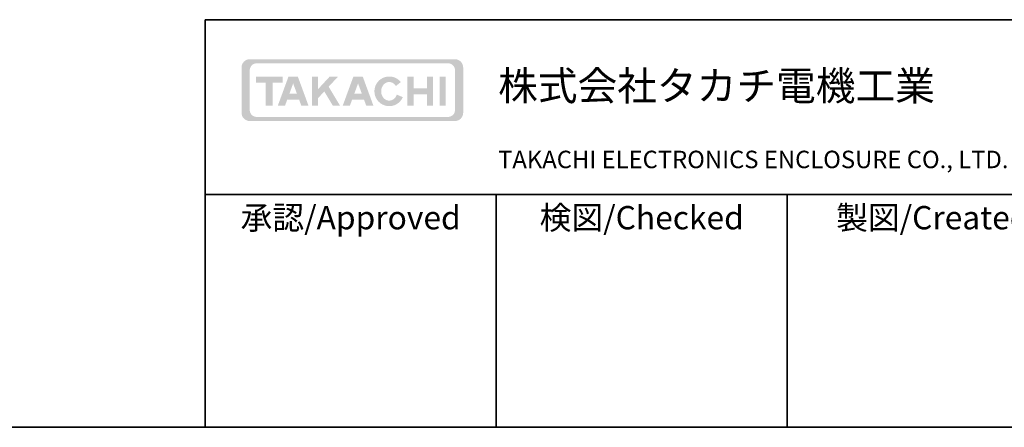
# Model space of a CAD drawing. Units: millimetres. Extents: x 17 to 3104, y 10 to 572.
# Drawn here: x 885 to 1054, y 10 to 80 of the extents above; entities that cross this region are included whole.
import ezdxf
from ezdxf.enums import TextEntityAlignment as Align

# ---------------------------------------------------------------- set-up
doc = ezdxf.new("R2010")
doc.units = ezdxf.units.MM
doc.header["$LTSCALE"] = 1.199999999999999
for name, color, linetype, lineweight in [('Border (ISO)', 7, 'Continuous', 35), ('Hatch (ISO)', 1, 'Continuous', 18), ('Title (ISO)', 7, 'Continuous', 35)]:
    doc.layers.add(name, color=color, linetype=linetype, lineweight=lineweight)
doc.styles.add('Note Text (TK)', font='txt')
doc.styles.add('文字スタイル67', font='arial.ttf')

# ---------------------------------------------------------------- blocks, each defined once
blk = doc.blocks.new('図面枠 tk図枠')
at = {"layer": 'Border (ISO)'}
blk.add_line((14.50000000000001, 8.000000000000007), (405.4999999999999, 8.000000000000007), dxfattribs=at)
blk = doc.blocks.new('表題欄 tk表題欄')
at = {"layer": 'Hatch (ISO)'}
h = blk.add_hatch(color=256, dxfattribs=at)
edge = h.paths.add_edge_path(flags=0)
edge.add_arc((95.57537688673352, 236.2990653650367), 0.5958259999999996, 269.9999999999897, 360)
edge.add_line((96.17120288673351, 236.2990653650368), (96.17120288673348, 239.7107813650365))
edge.add_arc((95.5753768867335, 239.7107813650366), 0.5958259999999996, 0, 90.0000000000068)
edge.add_line((95.57537688673342, 240.3066073650366), (79.13710888673356, 240.3066073650366))
edge.add_arc((79.13710888673353, 239.7107813650366), 0.5958259999999996, 89.99999999999744, 180)
edge.add_line((78.54128288673353, 239.7107813650365), (78.54128288673331, 236.2990653650368))
edge.add_arc((79.13710888673332, 236.2990653650365), 0.5958259999999996, 180, 270.0000000000231)
edge.add_line((79.13710888673356, 235.7032393650365), (95.57537688673342, 235.7032393650367))
edge = h.paths.add_edge_path()
edge.add_line((77.83935088673357, 239.9556413650366), (77.83935088673357, 236.0542053650368))
edge.add_arc((78.54128288673346, 236.0542053650367), 0.7019319999998935, 180, 270.0000000000087)
edge.add_line((78.54128288673357, 235.3522733650368), (96.17120288673352, 235.3522733650368))
edge.add_arc((96.17120288673351, 236.0542053650367), 0.7019319999998921, 270, 360)
edge.add_line((96.8731348867334, 236.0542053650368), (96.87313488673352, 239.9556413650366))
edge.add_arc((96.1712028867336, 239.9556413650367), 0.7019319999998921, 0, 90.00000000000873)
edge.add_line((96.17120288673348, 240.6575733650367), (78.54128288673357, 240.6575733650366))
edge.add_arc((78.54128288673357, 239.9556413650366), 0.7019319999999984, 90, 180)
for points in [[(79.07181288673355, 239.1476033650369), (79.07181288673355, 238.6578833650367), (79.92066088673353, 238.6578833650367), (79.92066088673353, 236.6581933650368), (80.50832488673353, 236.6581933650368), (80.50832488673353, 238.6578833650367), (81.35717288673355, 238.6578833650367), (81.35717288673355, 239.1476033650369)], [(85.68407849525303, 236.6581933650368), (84.9434673993943, 237.8918698287545), (84.41792288673358, 237.3246628822781), (84.41792288673358, 236.6581933650368), (83.89555488673355, 236.6581933650368), (83.89555488673355, 239.1476033650369), (84.41792288673358, 239.1476033650369), (84.41792288673358, 238.0993979968839), (85.38913556809511, 239.1476033650369), (86.10696490847272, 239.1476033650369), (85.31925422435492, 238.2974470774499), (86.30334488673353, 236.6581933650368)], [(92.09142939614459, 239.1476033650369), (92.09142939614459, 236.6581933650368), (92.60971639614465, 236.6581933650368), (92.60971639614465, 237.6580383650368), (93.76872039614462, 237.6580383650368), (93.76872039614462, 236.6581933650368), (94.28700739614459, 236.6581933650368), (94.28700739614459, 239.1476033650369), (93.76872039614462, 239.1476033650369), (93.76872039614462, 238.1477583650367), (92.60971639614465, 238.1477583650367), (92.60971639614465, 239.1476033650369)], [(94.84202339614467, 239.1476033650369), (94.84202339614467, 236.6581933650368), (95.36439139614473, 236.6581933650368), (95.36439139614473, 239.1476033650369)]]:
    blk.add_hatch(color=256, dxfattribs=at).paths.add_polyline_path(points)
h = blk.add_hatch(color=256, dxfattribs=at)
h.paths.add_polyline_path([(82.59020695886475, 237.7110913650368), (81.95242681460243, 237.7110913650368), (82.27131688673356, 238.5794973650367)], flags=0)
h.paths.add_polyline_path([(82.77903014574996, 237.1968853650368), (81.76360362771717, 237.1968853650368), (81.56578886050404, 236.6581933650368), (80.94907288673355, 236.6581933650368), (81.86321688673357, 239.1476033650369), (82.67941688673353, 239.1476033650369), (83.59356088673351, 236.6581933650368), (82.97684491296302, 236.6581933650368)])
h = blk.add_hatch(color=256, dxfattribs=at)
h.paths.add_polyline_path([(87.52707281460246, 237.7110913650368), (88.16485295886469, 237.7110913650368), (87.84596288673359, 238.5794973650367)], flags=0)
h.paths.add_polyline_path([(87.14043486050403, 236.6581933650368), (87.3382496277172, 237.1968853650368), (88.35367614574989, 237.1968853650368), (88.551490912963, 236.6581933650368), (89.16820688673343, 236.6581933650368), (88.25406288673352, 239.1476033650369), (87.43786288673356, 239.1476033650369), (86.52371888673358, 236.6581933650368)])
h = blk.add_hatch(color=256, dxfattribs=at)
edge = h.paths.add_edge_path()
edge.add_arc((90.52309888673334, 237.9028983650369), 1.273272000000011, 38.55054079078439, 336.5820184016556)
edge.add_line((91.69149139614446, 237.3968543650369), (91.17255542714857, 237.6216113977801))
edge.add_ellipse((90.52309888673352, 237.9028983650369), major_axis=(0, -0.7998759999999119), ratio=0.8673469387756529, start_angle=128.5505407907963, end_angle=426.582018401653, ccw=False)
edge.add_line((91.09381514418376, 238.3576891122095), (91.51887237036831, 238.6964075050431))
at = {"layer": 'Title (ISO)'}
for p, q in [((74.70882392282105, 244.052739026017), (255.7088239228211, 244.052739026017)), ((74.70882392282105, 209.052739026017), (74.70882392282105, 244.052739026017)), ((74.70882392282105, 229.052739026017), (230.7088239228211, 229.052739026017)), ((99.70882392282108, 229.052739026017), (99.70882392282108, 209.052739026017)), ((124.708823922821, 229.052739026017), (124.708823922821, 209.052739026017)), ((255.7088239228211, 209.052739026017), (74.70882392282105, 209.052739026017))]:
    blk.add_line(p, q, dxfattribs=at)
at = {"layer": 'Title (ISO)', "color": 7, "attachment_point": 4, "line_spacing_factor": 1.5, "style": 'Note Text (TK)'}
for s, insert, char_height in [('株式会社タカチ電機工業', (99.87313488673345, 238.052739026017), 2.5), ('\\fArial|b0|i0;\\H1.4986;TAKACHI ELECTRONICS ENCLOSURE CO., LTD.', (99.87313488673342, 232.052739026017), 1.49859994649887)]:
    blk.add_mtext(s, dxfattribs=dict(at, insert=insert, char_height=char_height))
at = {"layer": 'Title (ISO)', "color": 1, "char_height": 2.000000029802322, "attachment_point": 5, "line_spacing_factor": 1.5, "style": 'Note Text (TK)'}
for s, insert in [('\\fＭＳ Ｐゴシック|b0|i0;\\H2.0000;検図/Checked', (112.208823922821, 227.052739026017)), ('\\fＭＳ Ｐゴシック|b0|i0;\\H2.0000;製図/Created', (137.2088239228211, 227.052739026017)), ('\\fＭＳ Ｐゴシック|b0|i0;\\H2.0000;承認/Approved', (87.20882392282108, 227.052739026017))]:
    blk.add_mtext(s, dxfattribs=dict(at, insert=insert))
at = {"layer": 'Title (ISO)', "color": 7}
for tag, p, height, style in [('<品名>_001', (153.4957557410029, 235.6535912987443), 2.5, 'Note Text (TK)'), ('<Title>_001', (153.5696697597652, 230.5520568828656), 2.000000029802322, '文字スタイル67'), ('<ページ_No.>_001', (237.9488807410029, 213.302739026017), 2.5, 'Note Text (TK)'), ('<総ページ数>_001', (246.7997330137301, 213.302739026017), 2.5, 'Note Text (TK)'), ('作成日_001', (175.6250171046392, 211.2814322078352), 2.5, 'Note Text (TK)')]:
    blk.add_attdef(tag, p, '', height=height, dxfattribs=dict(at, style=style))
at = {"layer": 'Title (ISO)', "color": 7, "style": 'Note Text (TK)'}
blk.add_attdef('<尺度>', text='', height=2.5, dxfattribs=at).set_placement((243.2088239228211, 223.5527390260171), align=Align.MIDDLE_CENTER)

msp = doc.modelspace()

# ---------------------------------------------------------------- block references
at = {"xscale": 2, "yscale": 2, "zscale": 2}
for name, p in [('図面枠 tk図枠', (467.6, -6.400000000000019)), ('表題欄 tk表題欄', (767.1823521543577, -408.505478052034))]:
    msp.add_blockref(name, p, dxfattribs=at)

doc.saveas('drawing.dxf')
